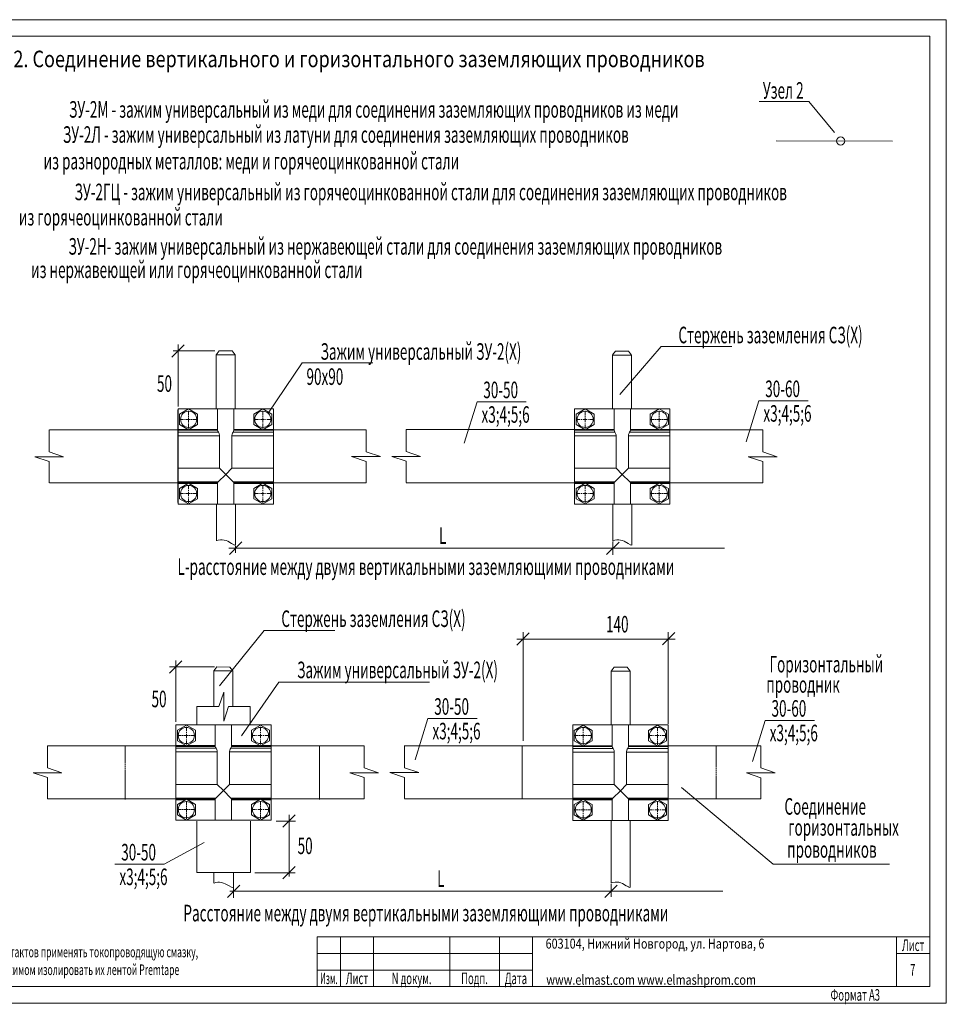
# Model space of a CAD drawing. Units: millimetres. Extents: x 29547 to 40445, y -14529 to 78640.
# Drawn here: x 33311 to 40308, y 24715 to 32149 of the extents above; entities that cross this region are included whole.
import ezdxf
from ezdxf.enums import TextEntityAlignment as Align

# ---------------------------------------------------------------- set-up
doc = ezdxf.new("R2010")
doc.units = ezdxf.units.MM
doc.linetypes.add('ACAD_ISO02W100', pattern=[15, 12, -3])
doc.linetypes.add('CENTER', pattern=[50.8, 31.75, -6.35, 6.35, -6.35])
doc.layers.add('МЗ', color=1, linetype='Continuous', lineweight=30)
doc.styles.add('ШТАМП', font='romans.shx', dxfattribs={"width": 0.8})

msp = doc.modelspace()

# ---------------------------------------------------------------- linework, layer by layer
at = {"color": 250, "linetype": 'Continuous', "lineweight": 18}
for p, q in [((40308.3, 24724), (40308.3, 32149)), ((34506.3, 29203.6), (34506.3, 28503.6)), ((34506.9, 29211.6), (34805, 29211.6)), ((34506.9, 29054.9), (34506.9, 29211.6)), ((34586.9, 29210.1), (34518.9, 29170.8)), ((34518.9, 29170.8), (34518.9, 29092.3)), ((34654.9, 29170.8), (34586.9, 29210.1)), ((34654.9, 29092.3), (34654.9, 29170.8)), ((34805, 29211.6), (34805, 29054.9)), ((34805, 29211.6), (34928.9, 29211.6)), ((34928.9, 29054.9), (34928.9, 29211.6)), ((34928.9, 29211.6), (35226.9, 29211.6)), ((35146.9, 29210.1), (35078.9, 29170.8)), ((35078.9, 29170.8), (35078.9, 29092.3)), ((35214.9, 29170.8), (35146.9, 29210.1)), ((35214.9, 29092.3), (35214.9, 29170.8)), ((35226.9, 29211.6), (35226.9, 29054.9)), ((37501.3, 29211.4), (37799.3, 29211.4)), ((37501.3, 29054.7), (37501.3, 29211.4)), ((37581.3, 29209.9), (37513.3, 29170.7)), ((37513.3, 29170.7), (37513.3, 29092.1)), ((37649.3, 29170.7), (37581.3, 29209.9)), ((37649.3, 29092.1), (37649.3, 29170.7)), ((37799.3, 29211.4), (37799.3, 29054.7)), ((37799.3, 29211.4), (37923.2, 29211.4)), ((37923.2, 29054.7), (37923.2, 29211.4)), ((37923.2, 29211.4), (38221.3, 29211.4)), ((38141.3, 29209.9), (38073.3, 29170.7)), ((38073.3, 29170.7), (38073.3, 29092.1)), ((38209.3, 29170.7), (38141.3, 29209.9)), ((38209.3, 29092.1), (38209.3, 29170.7)), ((38221.3, 29211.4), (38221.3, 29054.7)), ((34518.9, 29092.3), (34586.9, 29053.1)), ((34586.9, 29053.1), (34654.9, 29092.3)), ((35078.9, 29092.3), (35146.9, 29053.1)), ((35146.9, 29053.1), (35214.9, 29092.3)), ((37513.3, 29092.1), (37581.3, 29052.9)), ((37581.3, 29052.9), (37649.3, 29092.1)), ((38073.3, 29092.1), (38141.3, 29052.9)), ((38141.3, 29052.9), (38209.3, 29092.1)), ((34506.3, 29053.6), (33536.1, 29053.6)), ((34506.9, 29054.9), (34506.9, 29049.2)), ((34506.9, 29054.9), (34583.8, 29054.9)), ((34506.9, 29035.3), (34506.9, 29049.2)), ((34805.6, 29049.2), (34506.9, 29049.2)), ((34506.9, 29007), (34506.9, 29035.3)), ((34506.9, 29035.3), (34811.7, 29035.3)), ((34506.9, 28762.1), (34506.9, 29007)), ((34820.5, 29007), (34506.9, 29007)), ((34590.1, 29054.9), (34805, 29054.9)), ((34811.7, 29035.3), (34814.4, 29030.2)), ((34814.4, 29030.2), (34817, 29024.3)), ((34817, 29024.3), (34818.7, 29019.3)), ((34818.7, 29019.3), (34819.9, 29013.7)), ((34819.9, 29013.7), (34820.5, 29007)), ((34820.5, 29007), (34820.5, 28762.1)), ((34913.4, 29007), (34913.8, 29012.6)), ((34913.4, 28762.1), (34913.4, 29007)), ((35226.9, 29007), (34913.4, 29007)), ((34913.8, 29012.6), (34914.9, 29018.3)), ((34914.9, 29018.3), (34916.5, 29023.4)), ((34916.5, 29023.4), (34918.5, 29028.2)), ((34918.5, 29028.2), (34922.2, 29035.3)), ((34922.2, 29035.3), (35226.9, 29035.3)), ((35226.9, 29049.2), (34928.3, 29049.2)), ((34928.9, 29054.9), (35143.8, 29054.9)), ((35150.1, 29054.9), (35226.9, 29054.9)), ((35926.5, 29053.6), (35206.3, 29053.6)), ((35226.9, 29054.9), (35226.9, 29049.2)), ((35226.9, 29035.3), (35226.9, 29049.2)), ((35226.9, 29007), (35226.9, 29035.3)), ((35226.9, 28762.1), (35226.9, 29007)), ((37501.3, 29054.7), (37501.3, 29049)), ((37501.3, 29054.7), (37578.1, 29054.7)), ((37501.3, 29035.1), (37501.3, 29049)), ((37800, 29049), (37501.3, 29049)), ((37501.3, 29006.8), (37501.3, 29035.1)), ((37501.3, 29035.1), (37806, 29035.1)), ((37501.3, 28761.9), (37501.3, 29006.8)), ((37814.8, 29006.8), (37501.3, 29006.8)), ((37584.5, 29054.7), (37799.3, 29054.7)), ((37806, 29035.1), (37808.8, 29030.1)), ((37808.8, 29030.1), (37811.4, 29024.2)), ((37811.4, 29024.2), (37813.1, 29019.1)), ((37813.1, 29019.1), (37814.3, 29013.5)), ((37814.3, 29013.5), (37814.8, 29006.8)), ((37814.8, 29006.8), (37814.8, 28761.9)), ((37907.8, 29006.8), (37908.1, 29012.5)), ((37907.8, 28761.9), (37907.8, 29006.8)), ((38221.3, 29006.8), (37907.8, 29006.8)), ((37908.1, 29012.5), (37909.2, 29018.1)), ((37909.2, 29018.1), (37910.8, 29023.2)), ((37910.8, 29023.2), (37912.8, 29028)), ((37912.8, 29028), (37916.5, 29035.1)), ((37916.5, 29035.1), (38221.3, 29035.1)), ((38221.3, 29049), (37922.6, 29049)), ((37923.2, 29054.7), (38138.1, 29054.7)), ((38144.5, 29054.7), (38221.3, 29054.7)), ((38921.9, 29053.2), (38201.6, 29053.2)), ((38221.3, 29054.7), (38221.3, 29049)), ((38221.3, 29035.1), (38221.3, 29049)), ((38221.3, 29006.8), (38221.3, 29035.1)), ((38221.3, 28761.9), (38221.3, 29006.8)), ((34506.9, 28762.1), (34820.5, 28762.1)), ((34506.9, 28659.1), (34506.9, 28762.1)), ((34866.9, 28715.6), (34810.5, 28659.1)), ((34820.5, 28762.1), (34866.9, 28715.6)), ((34866.9, 28715.6), (34913.4, 28762.1)), ((34923.4, 28659.1), (34866.9, 28715.6)), ((34913.4, 28762.1), (35226.9, 28762.1)), ((35226.9, 28659.1), (35226.9, 28762.1)), ((37501.3, 28761.9), (37814.8, 28761.9)), ((37501.3, 28658.9), (37501.3, 28761.9)), ((37861.3, 28715.4), (37804.8, 28658.9)), ((37814.8, 28761.9), (37861.3, 28715.4)), ((37861.3, 28715.4), (37907.8, 28761.9)), ((37917.8, 28658.9), (37861.3, 28715.4)), ((37907.8, 28761.9), (38221.3, 28761.9)), ((38221.3, 28658.9), (38221.3, 28761.9)), ((33536.1, 28653.6), (34506.3, 28653.6)), ((34506.9, 28653.8), (34506.9, 28659.1)), ((34506.9, 28659.1), (34810.5, 28659.1)), ((34506.9, 28653.8), (34506.9, 28646.8)), ((34506.9, 28653.8), (34806.2, 28653.8)), ((34506.9, 28491.6), (34506.9, 28646.8)), ((34581.2, 28646.8), (34506.9, 28646.8)), ((34586.9, 28650.1), (34518.9, 28610.8)), ((34654.9, 28610.8), (34586.9, 28650.1)), ((34805, 28646.8), (34592.7, 28646.8)), ((34805.2, 28650), (34805, 28647.4)), ((34805, 28647.4), (34805, 28646.8)), ((34805, 28646.8), (34805, 28491.6)), ((34805.6, 28652.2), (34805.2, 28650)), ((34806.2, 28653.8), (34805.6, 28652.2)), ((34923.4, 28659.1), (35226.9, 28659.1)), ((34927.9, 28653.4), (34927.7, 28653.8)), ((34927.7, 28653.8), (35226.9, 28653.8)), ((34928.5, 28651.6), (34927.9, 28653.4)), ((34928.8, 28649.4), (34928.5, 28651.6)), ((34928.9, 28646.8), (34928.8, 28649.4)), ((34928.9, 28491.6), (34928.9, 28646.8)), ((35141.2, 28646.8), (34928.9, 28646.8)), ((35146.9, 28650.1), (35078.9, 28610.8)), ((35214.9, 28610.8), (35146.9, 28650.1)), ((35226.9, 28646.8), (35152.7, 28646.8)), ((35206.3, 28653.6), (35926.5, 28653.6)), ((35226.9, 28653.8), (35226.9, 28659.1)), ((35226.9, 28653.8), (35226.9, 28646.8)), ((35226.9, 28646.8), (35226.9, 28491.6)), ((37501.3, 28653.6), (37501.3, 28658.9)), ((37501.3, 28658.9), (37804.8, 28658.9)), ((37501.3, 28653.6), (37501.3, 28646.6)), ((37501.3, 28653.6), (37800.6, 28653.6)), ((37501.3, 28491.4), (37501.3, 28646.6)), ((37575.5, 28646.6), (37501.3, 28646.6)), ((37581.3, 28649.9), (37513.3, 28610.7)), ((37649.3, 28610.7), (37581.3, 28649.9)), ((37799.3, 28646.6), (37587, 28646.6)), ((37799.5, 28649.8), (37799.3, 28647.2)), ((37799.3, 28647.2), (37799.3, 28646.6)), ((37799.3, 28646.6), (37799.3, 28491.4)), ((37799.9, 28652), (37799.5, 28649.8)), ((37800.6, 28653.6), (37799.9, 28652)), ((37917.8, 28658.9), (38221.3, 28658.9)), ((37922.2, 28653.2), (37922, 28653.6)), ((37922, 28653.6), (38221.3, 28653.6)), ((37922.8, 28651.5), (37922.2, 28653.2)), ((37923.1, 28649.2), (37922.8, 28651.5)), ((37923.2, 28646.6), (37923.1, 28649.2)), ((37923.2, 28491.4), (37923.2, 28646.6)), ((38135.5, 28646.6), (37923.2, 28646.6)), ((38141.3, 28649.9), (38073.3, 28610.7)), ((38209.3, 28610.7), (38141.3, 28649.9)), ((38221.3, 28646.6), (38147, 28646.6)), ((38201.6, 28653.2), (38921.9, 28653.2)), ((38221.3, 28653.6), (38221.3, 28658.9)), ((38221.3, 28653.6), (38221.3, 28646.6)), ((38221.3, 28646.6), (38221.3, 28491.4)), ((34518.9, 28610.8), (34518.9, 28532.3)), ((34654.9, 28532.3), (34654.9, 28610.8)), ((35078.9, 28610.8), (35078.9, 28532.3)), ((35214.9, 28532.3), (35214.9, 28610.8)), ((37513.3, 28610.7), (37513.3, 28532.1)), ((37649.3, 28532.1), (37649.3, 28610.7)), ((38073.3, 28610.7), (38073.3, 28532.1)), ((38209.3, 28532.1), (38209.3, 28610.7)), ((34805, 28491.6), (34506.9, 28491.6)), ((34518.9, 28532.3), (34586.9, 28493.1)), ((34586.9, 28493.1), (34654.9, 28532.3)), ((34805, 28491.6), (34928.9, 28491.6)), ((35226.9, 28491.6), (34928.9, 28491.6)), ((35078.9, 28532.3), (35146.9, 28493.1)), ((35146.9, 28493.1), (35214.9, 28532.3)), ((37799.3, 28491.4), (37501.3, 28491.4)), ((37513.3, 28532.1), (37581.3, 28492.9)), ((37581.3, 28492.9), (37649.3, 28532.1)), ((37799.3, 28491.4), (37923.2, 28491.4)), ((38221.3, 28491.4), (37923.2, 28491.4)), ((38073.3, 28532.1), (38141.3, 28492.9)), ((38141.3, 28492.9), (38209.3, 28532.1)), ((34489.8, 26825), (34787.8, 26825)), ((34489.8, 26668.3), (34489.8, 26825)), ((34569.8, 26823.5), (34501.8, 26784.3)), ((34501.8, 26784.3), (34501.8, 26705.7)), ((34637.8, 26784.3), (34569.8, 26823.5)), ((34637.8, 26705.7), (34637.8, 26784.3)), ((34787.8, 26825), (34787.8, 26668.3)), ((34787.8, 26825), (34911.7, 26825)), ((34911.7, 26668.3), (34911.7, 26825)), ((34911.7, 26825), (35209.8, 26825)), ((35129.8, 26823.5), (35061.8, 26784.3)), ((35061.8, 26784.3), (35061.8, 26705.7)), ((35197.8, 26784.3), (35129.8, 26823.5)), ((35197.8, 26705.7), (35197.8, 26784.3)), ((35209.8, 26825), (35209.8, 26668.3)), ((37487.3, 26824.2), (37785.3, 26824.2)), ((37487.3, 26667.5), (37487.3, 26824.2)), ((37567.3, 26822.7), (37499.3, 26783.5)), ((37499.3, 26783.5), (37499.3, 26705)), ((37635.3, 26783.5), (37567.3, 26822.7)), ((37635.3, 26705), (37635.3, 26783.5)), ((37785.3, 26824.2), (37785.3, 26667.5)), ((37785.3, 26824.2), (37909.2, 26824.2)), ((37909.2, 26667.5), (37909.2, 26824.2)), ((37909.2, 26824.2), (38207.3, 26824.2)), ((38127.3, 26822.7), (38059.3, 26783.5)), ((38059.3, 26783.5), (38059.3, 26705)), ((38195.3, 26783.5), (38127.3, 26822.7)), ((38195.3, 26705), (38195.3, 26783.5)), ((38207.3, 26824.2), (38207.3, 26667.5)), ((34501.8, 26705.7), (34569.8, 26666.5)), ((34569.8, 26666.5), (34637.8, 26705.7)), ((35061.8, 26705.7), (35129.8, 26666.5)), ((35129.8, 26666.5), (35197.8, 26705.7)), ((37499.3, 26705), (37567.3, 26665.7)), ((37567.3, 26665.7), (37635.3, 26705)), ((38059.3, 26705), (38127.3, 26665.7)), ((38127.3, 26665.7), (38195.3, 26705)), ((34492.6, 26667), (33522.4, 26667)), ((34489.8, 26668.3), (34489.8, 26662.7)), ((34489.8, 26668.3), (34566.6, 26668.3)), ((34489.8, 26648.7), (34489.8, 26662.7)), ((34788.5, 26662.7), (34489.8, 26662.7)), ((34489.8, 26620.4), (34489.8, 26648.7)), ((34489.8, 26648.7), (34794.5, 26648.7)), ((34489.8, 26375.5), (34489.8, 26620.4)), ((34803.3, 26620.4), (34489.8, 26620.4)), ((34572.9, 26668.3), (34787.8, 26668.3)), ((34794.5, 26648.7), (34797.2, 26643.7)), ((34797.2, 26643.7), (34799.8, 26637.8)), ((34799.8, 26637.8), (34801.5, 26632.7)), ((34801.5, 26632.7), (34802.8, 26627.1)), ((34802.8, 26627.1), (34803.3, 26620.4)), ((34803.3, 26620.4), (34803.3, 26375.5)), ((34896.2, 26620.4), (34896.6, 26626.1)), ((34896.2, 26375.5), (34896.2, 26620.4)), ((35209.8, 26620.4), (34896.2, 26620.4)), ((34896.6, 26626.1), (34897.7, 26631.7)), ((34897.7, 26631.7), (34899.3, 26636.8)), ((34899.3, 26636.8), (34901.3, 26641.6)), ((34901.3, 26641.6), (34905, 26648.7)), ((34905, 26648.7), (35209.8, 26648.7)), ((35209.8, 26662.7), (34911.1, 26662.7)), ((34911.7, 26668.3), (35126.6, 26668.3)), ((35132.9, 26668.3), (35209.8, 26668.3)), ((35912.8, 26667), (35192.6, 26667)), ((35209.8, 26668.3), (35209.8, 26662.7)), ((35209.8, 26648.7), (35209.8, 26662.7)), ((35209.8, 26620.4), (35209.8, 26648.7)), ((35209.8, 26375.5), (35209.8, 26620.4)), ((37104.4, 26266.6), (37104.4, 26667.7)), ((37487.3, 26667.5), (37487.3, 26661.9)), ((37487.3, 26667.5), (37564.1, 26667.5)), ((37487.3, 26647.9), (37487.3, 26661.9)), ((37785.9, 26661.9), (37487.3, 26661.9)), ((37487.3, 26619.6), (37487.3, 26647.9)), ((37487.3, 26647.9), (37792, 26647.9)), ((37487.3, 26374.7), (37487.3, 26619.6)), ((37800.8, 26619.6), (37487.3, 26619.6)), ((37570.4, 26667.5), (37785.3, 26667.5)), ((37792, 26647.9), (37794.7, 26642.9)), ((37794.7, 26642.9), (37797.3, 26637)), ((37797.3, 26637), (37799, 26631.9)), ((37799, 26631.9), (37800.2, 26626.4)), ((37800.2, 26626.4), (37800.8, 26619.6)), ((37800.8, 26619.6), (37800.8, 26374.7)), ((37893.7, 26619.6), (37894.1, 26625.3)), ((37893.7, 26374.7), (37893.7, 26619.6)), ((38207.3, 26619.6), (37893.7, 26619.6)), ((37894.1, 26625.3), (37895.2, 26630.9)), ((37895.2, 26630.9), (37896.8, 26636)), ((37896.8, 26636), (37898.8, 26640.8)), ((37898.8, 26640.8), (37902.5, 26647.9)), ((37902.5, 26647.9), (38207.3, 26647.9)), ((38207.3, 26661.9), (37908.6, 26661.9)), ((37909.2, 26667.5), (38124.1, 26667.5)), ((38130.4, 26667.5), (38207.3, 26667.5)), ((38207.3, 26667.5), (38207.3, 26661.9)), ((38207.3, 26647.9), (38207.3, 26661.9)), ((38207.3, 26619.6), (38207.3, 26647.9)), ((38207.3, 26374.7), (38207.3, 26619.6)), ((34489.8, 26375.5), (34803.3, 26375.5)), ((34489.8, 26272.5), (34489.8, 26375.5)), ((34849.8, 26329), (34793.3, 26272.5)), ((34803.3, 26375.5), (34849.8, 26329)), ((34849.8, 26329), (34896.2, 26375.5)), ((34906.2, 26272.5), (34849.8, 26329)), ((34896.2, 26375.5), (35209.8, 26375.5)), ((35209.8, 26272.5), (35209.8, 26375.5)), ((37487.3, 26374.7), (37800.8, 26374.7)), ((37487.3, 26271.7), (37487.3, 26374.7)), ((37847.3, 26328.2), (37790.8, 26271.7)), ((37800.8, 26374.7), (37847.3, 26328.2)), ((37847.3, 26328.2), (37893.7, 26374.7)), ((37903.7, 26271.7), (37847.3, 26328.2)), ((37893.7, 26374.7), (38207.3, 26374.7)), ((38207.3, 26271.7), (38207.3, 26374.7)), ((38307.7, 26351.8), (39000.7, 25772.7)), ((33522.4, 26267), (34492.6, 26267)), ((34489.8, 26267.3), (34489.8, 26272.5)), ((34489.8, 26272.5), (34793.3, 26272.5)), ((34489.8, 26267.3), (34489.8, 26260.2)), ((34489.8, 26267.3), (34789, 26267.3)), ((34489.8, 26105), (34489.8, 26260.2)), ((34564, 26260.2), (34489.8, 26260.2)), ((34569.8, 26263.5), (34501.8, 26224.3)), ((34637.8, 26224.3), (34569.8, 26263.5)), ((34787.8, 26260.2), (34575.5, 26260.2)), ((34788, 26263.4), (34787.8, 26260.8)), ((34787.8, 26260.8), (34787.8, 26260.2)), ((34787.8, 26260.2), (34787.8, 26105)), ((34788.4, 26265.6), (34788, 26263.4)), ((34789, 26267.3), (34788.4, 26265.6)), ((34906.2, 26272.5), (35209.8, 26272.5)), ((34910.7, 26266.8), (34910.5, 26267.3)), ((34910.5, 26267.3), (35209.8, 26267.3)), ((34911.3, 26265.1), (34910.7, 26266.8)), ((34911.6, 26262.8), (34911.3, 26265.1)), ((34911.7, 26260.2), (34911.6, 26262.8)), ((34911.7, 26105), (34911.7, 26260.2)), ((35124, 26260.2), (34911.7, 26260.2)), ((35129.8, 26263.5), (35061.8, 26224.3)), ((35197.8, 26224.3), (35129.8, 26263.5)), ((35209.8, 26260.2), (35135.5, 26260.2)), ((35192.6, 26267), (35912.8, 26267)), ((35209.8, 26267.3), (35209.8, 26272.5)), ((35209.8, 26267.3), (35209.8, 26260.2)), ((35209.8, 26260.2), (35209.8, 26105)), ((37487.3, 26266.5), (37487.3, 26271.7)), ((37487.3, 26271.7), (37790.8, 26271.7)), ((37487.3, 26266.5), (37487.3, 26259.4)), ((37487.3, 26266.5), (37786.5, 26266.5)), ((37487.3, 26104.2), (37487.3, 26259.4)), ((37561.5, 26259.4), (37487.3, 26259.4)), ((37567.3, 26262.7), (37499.3, 26223.5)), ((37635.3, 26223.5), (37567.3, 26262.7)), ((37785.3, 26259.4), (37573, 26259.4)), ((37785.5, 26262.6), (37785.3, 26260)), ((37785.3, 26260), (37785.3, 26259.4)), ((37785.3, 26259.4), (37785.3, 26104.2)), ((37785.9, 26264.9), (37785.5, 26262.6)), ((37786.5, 26266.5), (37785.9, 26264.9)), ((37903.7, 26271.7), (38207.3, 26271.7)), ((37908.2, 26266), (37908, 26266.5)), ((37908, 26266.5), (38207.3, 26266.5)), ((37908.8, 26264.3), (37908.2, 26266)), ((37909.1, 26262), (37908.8, 26264.3)), ((37909.2, 26259.4), (37909.1, 26262)), ((37909.2, 26104.2), (37909.2, 26259.4)), ((38121.5, 26259.4), (37909.2, 26259.4)), ((38127.3, 26262.7), (38059.3, 26223.5)), ((38195.3, 26223.5), (38127.3, 26262.7)), ((38207.3, 26259.4), (38133, 26259.4)), ((38187.9, 26266.6), (38908.2, 26266.6)), ((38207.3, 26266.5), (38207.3, 26271.7)), ((38207.3, 26266.5), (38207.3, 26259.4)), ((38207.3, 26259.4), (38207.3, 26104.2)), ((34501.8, 26224.3), (34501.8, 26145.7)), ((34637.8, 26145.7), (34637.8, 26224.3)), ((35061.8, 26224.3), (35061.8, 26145.7)), ((35197.8, 26145.7), (35197.8, 26224.3)), ((37499.3, 26223.5), (37499.3, 26145)), ((37635.3, 26145), (37635.3, 26223.5)), ((38059.3, 26223.5), (38059.3, 26145)), ((38195.3, 26145), (38195.3, 26223.5)), ((34787.8, 26105), (34489.8, 26105)), ((34501.8, 26145.7), (34569.8, 26106.5)), ((34569.8, 26106.5), (34637.8, 26145.7)), ((34787.8, 26105), (34911.7, 26105)), ((35209.8, 26105), (34911.7, 26105)), ((35061.8, 26145.7), (35129.8, 26106.5)), ((35129.8, 26106.5), (35197.8, 26145.7)), ((37785.3, 26104.2), (37487.3, 26104.2)), ((37499.3, 26145), (37567.3, 26105.7)), ((37567.3, 26105.7), (37635.3, 26145)), ((37785.3, 26104.2), (37909.2, 26104.2)), ((38207.3, 26104.2), (37909.2, 26104.2)), ((38059.3, 26145), (38127.3, 26105.7)), ((38127.3, 26105.7), (38195.3, 26145)), ((34401.5, 25773.4), (34704.5, 25937.8)), ((39000.7, 25772.7), (39878.9, 25772.7))]:
    msp.add_line(p, q, dxfattribs=at)
at = {"color": 250, "lineweight": 18}
for p, q in [((30308.3, 32024), (40183.3, 32024)), ((40183.3, 32024), (40183.3, 24849)), ((39271.1, 31531.8), (39464.5, 31296.5)), ((34459.6, 29601.5), (34553.3, 29695.4)), ((34506.7, 29695.8), (34506.8, 29229.8)), ((37843.8, 29320.3), (38156.2, 29680.9)), ((38156.2, 29680.9), (38689.4, 29680.9)), ((34469, 29648.9), (34785.4, 29648.9)), ((34794.9, 29618.3), (34795, 29213.4)), ((34795, 29618.2), (34938.7, 29618.2)), ((34817.5, 29648.4), (34795.3, 29618.8)), ((34817.5, 29648.4), (34916.2, 29648)), ((34916.2, 29648), (34938.5, 29618.4)), ((34938.6, 29212.3), (34938.6, 29618.3)), ((37787.6, 29617.4), (37787.6, 29212.5)), ((37787.6, 29617.3), (37931.3, 29617.3)), ((37810.2, 29647.5), (37787.9, 29617.9)), ((37810.2, 29647.5), (37908.9, 29647.1)), ((37908.9, 29647.1), (37931.2, 29617.5)), ((37931.3, 29211.4), (37931.3, 29617.4)), ((35445, 29559.4), (35188.8, 29179.3)), ((35445, 29559.4), (35978.2, 29559.4)), ((36667.8, 28952.4), (36764.8, 29262.9)), ((36764.8, 29262.9), (37135.5, 29262.9)), ((38796.6, 28960.8), (38893.6, 29271.3)), ((38893.6, 29271.3), (39264.3, 29271.3)), ((33534.6, 29053.5), (33534.6, 28886.5)), ((34518.9, 29052.4), (34518.9, 29052.4)), ((34518.9, 29052.4), (34518.9, 29052.4)), ((34518.9, 29052.4), (34518.9, 29052.4)), ((34518.9, 29052.4), (34518.9, 29052.4)), ((35926.5, 29053.6), (35926.5, 28886.6)), ((36229.7, 29055), (36229.7, 28888.1)), ((36229.7, 29054.3), (36694.8, 29054.3)), ((37501.3, 29054.3), (36229.7, 29054.3)), ((37501.3, 29053.1), (37501.3, 28653.2)), ((37513.3, 29052.2), (37513.3, 29052.2)), ((37513.3, 29052.2), (37513.3, 29052.2)), ((37513.3, 29052.2), (37513.3, 29052.2)), ((37513.3, 29052.2), (37513.3, 29052.2)), ((38921.9, 29053.2), (38921.9, 28886.3)), ((33643.2, 28849.9), (33426, 28849.9)), ((33426, 28849.9), (33534.6, 28813.3)), ((33534.6, 28886.5), (33643.2, 28849.9)), ((36035.1, 28850), (35817.9, 28850)), ((35817.9, 28850), (35926.5, 28813.4)), ((35926.5, 28886.6), (36035.1, 28850)), ((36338.3, 28851.4), (36121, 28851.4)), ((36121, 28851.4), (36229.7, 28814.8)), ((36229.7, 28888.1), (36338.3, 28851.4)), ((39030.5, 28849.6), (38813.2, 28849.6)), ((38813.2, 28849.6), (38921.9, 28813)), ((38921.9, 28886.3), (39030.5, 28849.6)), ((33534.6, 28813.3), (33534.6, 28653.5)), ((35926.5, 28813.4), (35926.5, 28653.6)), ((36229.7, 28814.8), (36229.7, 28655)), ((38921.9, 28813), (38921.9, 28653.2)), ((36229.8, 28653.2), (37501.3, 28653.2)), ((34506.3, 28503.6), (34506.3, 28503.6)), ((34796.5, 28491.8), (34796.5, 28215.8)), ((34940.2, 28182.5), (34940.2, 28491.8)), ((37500.6, 28503.4), (37500.6, 28503.4)), ((37790.8, 28491.6), (37790.8, 28215.6)), ((37934.5, 28182.3), (37934.5, 28491.6)), ((34798.4, 28215.9), (34798.2, 28215.8)), ((34811.1, 28219.7), (34798.4, 28215.9)), ((34826.7, 28222.2), (34811.1, 28219.7)), ((34840.6, 28222.4), (34826.7, 28222.2)), ((34854.1, 28220.8), (34840.6, 28222.4)), ((34869.2, 28216.9), (34854.1, 28220.8)), ((34882.7, 28211.4), (34869.2, 28216.9)), ((34911.3, 28194.7), (34882.7, 28211.4)), ((34895.4, 28112.3), (34989.1, 28206.2)), ((34930.4, 28185.4), (34911.3, 28194.7)), ((34936.3, 28181.9), (34927.4, 28185)), ((34936, 28182), (34936.3, 28181.9)), ((34940.5, 28176.2), (34940.5, 28125.1)), ((37743.5, 28111.1), (37837.2, 28204.9)), ((37791, 28209.1), (37791, 28109.9)), ((37792.7, 28215.7), (37792.6, 28215.6)), ((37805.4, 28219.5), (37792.7, 28215.7)), ((37821, 28222), (37805.4, 28219.5)), ((37834.9, 28222.2), (37821, 28222)), ((37848.4, 28220.6), (37834.9, 28222.2)), ((37863.5, 28216.7), (37848.4, 28220.6)), ((37877, 28211.2), (37863.5, 28216.7)), ((37905.6, 28194.5), (37877, 28211.2)), ((37924.7, 28185.2), (37905.6, 28194.5)), ((37930.6, 28181.7), (37921.7, 28184.8)), ((37930.3, 28181.8), (37930.6, 28181.7)), ((34889.9, 28158), (38634.5, 28158)), ((34819.7, 27119.4), (35158.1, 27538)), ((35158.1, 27538), (35691.3, 27538)), ((37065.7, 27425.9), (37159.4, 27519.7)), ((37112.6, 27526.2), (37113.3, 26705.7)), ((38165.4, 27428.6), (38259.2, 27522.4)), ((38207.3, 27524.3), (38208.1, 26833.4)), ((37065.5, 27472.8), (38260.9, 27472.8)), ((34442.8, 27215.2), (34536.5, 27309)), ((34489.6, 27310.7), (34489.7, 26848.4)), ((34441.8, 27262.5), (34783.3, 27262.5)), ((34777.8, 27232.2), (34777.8, 26963)), ((34777.8, 27232.2), (34921.5, 27232.2)), ((34800.4, 27262.4), (34778.1, 27232.7)), ((34800.4, 27262.4), (34899.1, 27262)), ((34899.1, 27262), (34921.3, 27232.4)), ((34921.5, 26963), (34921.5, 27232.2)), ((37776.9, 27230.4), (37776.9, 26825.5)), ((37776.9, 27230.4), (37920.6, 27230.4)), ((37799.5, 27260.6), (37777.2, 27231)), ((37799.5, 27260.6), (37898.2, 27260.2)), ((37898.2, 27260.2), (37920.5, 27230.6)), ((37920.6, 26824.5), (37920.6, 27230.4)), ((34986.4, 26742.4), (35267.8, 27146.6)), ((35267.8, 27146.6), (36406.4, 27146.6)), ((34815.7, 26962.9), (34852.3, 27071.6)), ((34852.3, 27071.6), (34852.3, 26854.3)), ((34648.6, 26962.9), (34815.5, 26962.9)), ((34648.6, 26962.9), (34648.6, 26825)), ((34852.3, 26854.3), (34888.9, 26962.9)), ((34888.7, 26962.9), (35051.2, 26962.9)), ((35051.2, 26825), (35051.2, 26962.9)), ((36297.3, 26562.4), (36394.3, 26872.9)), ((36394.3, 26872.9), (36765, 26872.9)), ((38844.2, 26547.9), (38941.2, 26858.5)), ((38941.2, 26858.5), (39311.9, 26858.5)), ((33520.9, 26666.9), (33520.9, 26499.9)), ((34501.8, 26665.9), (34501.8, 26665.9)), ((34501.8, 26665.9), (34501.8, 26665.9)), ((34501.8, 26665.9), (34501.8, 26665.9)), ((34501.8, 26665.9), (34501.8, 26665.9)), ((35575.1, 26662.3), (35575.1, 26262.3)), ((35912.8, 26667), (35912.8, 26500)), ((36216, 26668.4), (36216, 26501.5)), ((36216, 26667.7), (36681.1, 26667.7)), ((37487.6, 26667.7), (36216, 26667.7)), ((37487.3, 26665.9), (37487.3, 26266)), ((37487.6, 26666.5), (37487.6, 26266.6)), ((37499.3, 26665.1), (37499.3, 26665.1)), ((37499.3, 26665.1), (37499.3, 26665.1)), ((37499.3, 26665.1), (37499.3, 26665.1)), ((37499.3, 26665.1), (37499.3, 26665.1)), ((38207.3, 26667.5), (38570.9, 26666.6)), ((38207.3, 26266.5), (38207.3, 26667.5)), ((38908.2, 26666.6), (38570.9, 26666.6)), ((38908.2, 26666.6), (38908.2, 26499.7)), ((33520.9, 26499.9), (33629.6, 26463.3)), ((35912.8, 26500), (36021.5, 26463.4)), ((36324.6, 26464.8), (36107.4, 26464.8)), ((36107.4, 26464.8), (36216, 26428.2)), ((36216, 26501.5), (36324.6, 26464.8)), ((38908.2, 26499.7), (39016.8, 26463)), ((33629.6, 26463.3), (33412.3, 26463.3)), ((33412.3, 26463.3), (33520.9, 26426.7)), ((33520.9, 26426.7), (33520.9, 26266.9)), ((36021.5, 26463.4), (35804.2, 26463.4)), ((35804.2, 26463.4), (35912.8, 26426.8)), ((35912.8, 26426.8), (35912.8, 26267)), ((36216, 26428.2), (36216, 26268.4)), ((39016.8, 26463), (38799.5, 26463)), ((38799.5, 26463), (38908.2, 26426.4)), ((38908.2, 26426.4), (38908.2, 26266.6)), ((37104.3, 26350.5), (37104.3, 26350.5)), ((36216.2, 26266.6), (37487.6, 26266.6)), ((38570.9, 26266.6), (38207.3, 26266.5)), ((34489.1, 26117), (34489.1, 26117)), ((34649, 25710.4), (34649, 26097.7)), ((35053.6, 25709.8), (35053.5, 26097.7)), ((35393.1, 26098.6), (35249, 26098.4)), ((35298.8, 26051.6), (35392.6, 26145.5)), ((35345.7, 25680), (35345.7, 26145.3)), ((37486.6, 26116.2), (37486.6, 26116.2)), ((37776.8, 26104.2), (37776.8, 25631.6)), ((37920.5, 25598.2), (37920.5, 26104.3)), ((34030.7, 25772.8), (34401.3, 25772.8)), ((35298.8, 25662.2), (35392.5, 25756.1)), ((34649, 25709.8), (35053.6, 25709.8)), ((34777.2, 25710.9), (34777.2, 25630.1)), ((34926.8, 25593.2), (34926.8, 25708.1)), ((35086.3, 25709.2), (35391.8, 25709.2)), ((34779.1, 25630.2), (34778.9, 25630.1)), ((34791.8, 25634), (34779.1, 25630.2)), ((34807.4, 25636.5), (34791.8, 25634)), ((34821.3, 25636.7), (34807.4, 25636.5)), ((34834.7, 25635.1), (34821.3, 25636.7)), ((34849.9, 25631.2), (34834.7, 25635.1)), ((34863.4, 25625.8), (34849.9, 25631.2)), ((34892, 25609), (34863.4, 25625.8)), ((34880, 25521.5), (34973.7, 25615.4)), ((34911.1, 25599.7), (34892, 25609)), ((34919.9, 25596.5), (34911, 25599.6)), ((34919.6, 25596.6), (34919.9, 25596.5)), ((34927, 25518.2), (34926.8, 25590.2)), ((37730.1, 25521.5), (37823.8, 25615.3)), ((37777, 25625.1), (37777, 25525.9)), ((37778.7, 25631.6), (37778.5, 25631.6)), ((37791.4, 25635.5), (37778.7, 25631.6)), ((37807, 25638), (37791.4, 25635.5)), ((37820.9, 25638.2), (37807, 25638)), ((37834.4, 25636.6), (37820.9, 25638.2)), ((37849.5, 25632.7), (37834.4, 25636.6)), ((37863, 25627.2), (37849.5, 25632.7)), ((37891.6, 25610.5), (37863, 25627.2)), ((37910.7, 25601.2), (37891.6, 25610.5)), ((37916.6, 25597.7), (37907.7, 25600.8)), ((37916.3, 25597.8), (37916.6, 25597.7)), ((34897.7, 25568.4), (38620.8, 25568.4)), ((35558.3, 25224), (40183.3, 25224)), ((35558.3, 24849), (35558.3, 25224)), ((35733.3, 24849), (35733.3, 25224)), ((35983.3, 24849), (35983.3, 25224)), ((36558.3, 24849), (36558.3, 25224)), ((36933.3, 24849), (36933.3, 25224)), ((37183.3, 24849), (37183.3, 25224)), ((39933.3, 24849), (39933.3, 25224)), ((35558.3, 25099), (37183.3, 25099)), ((40183.3, 25099), (39933.3, 25099)), ((35558.3, 24974), (37183.3, 24974)), ((40183.3, 24849), (30308.3, 24849))]:
    msp.add_line(p, q, dxfattribs=at)
at = {"color": 250, "linetype": 'CENTER', "lineweight": 18}
for p, q in [((34586.9, 29062.4), (34586.9, 29200.8)), ((35146.9, 29062.4), (35146.9, 29200.8)), ((37581.3, 29062.2), (37581.3, 29200.6)), ((38141.3, 29062.2), (38141.3, 29200.6)), ((34517.7, 29131.6), (34656.1, 29131.6)), ((35077.7, 29131.6), (35216.1, 29131.6)), ((37512.1, 29131.4), (37650.5, 29131.4)), ((38072.1, 29131.4), (38210.5, 29131.4)), ((34586.9, 28502.4), (34586.9, 28640.8)), ((35146.9, 28502.4), (35146.9, 28640.8)), ((37581.3, 28502.2), (37581.3, 28640.6)), ((38141.3, 28502.2), (38141.3, 28640.6)), ((34517.7, 28571.6), (34656.1, 28571.6)), ((35077.7, 28571.6), (35216.1, 28571.6)), ((37512.1, 28571.4), (37650.5, 28571.4)), ((38072.1, 28571.4), (38210.5, 28571.4)), ((34569.8, 26675.8), (34569.8, 26814.2)), ((35129.8, 26675.8), (35129.8, 26814.2)), ((37567.3, 26675), (37567.3, 26813.4)), ((38127.3, 26675), (38127.3, 26813.4)), ((34500.6, 26745), (34639, 26745)), ((35060.6, 26745), (35199, 26745)), ((37498.1, 26744.2), (37636.5, 26744.2)), ((38058.1, 26744.2), (38196.5, 26744.2)), ((34569.8, 26115.8), (34569.8, 26254.2)), ((35129.8, 26115.8), (35129.8, 26254.2)), ((37567.3, 26115), (37567.3, 26253.4)), ((38127.3, 26115), (38127.3, 26253.4)), ((34500.6, 26185), (34639, 26185)), ((35060.6, 26185), (35199, 26185)), ((37498.1, 26184.2), (37636.5, 26184.2)), ((38058.1, 26184.2), (38196.5, 26184.2))]:
    msp.add_line(p, q, dxfattribs=at)
at = {"color": 250, "linetype": 'ACAD_ISO02W100', "lineweight": 18}
for p, q in [((34108.7, 26262.3), (34108.7, 26663.4)), ((38570.9, 26666.6), (38570.9, 26266.6))]:
    msp.add_line(p, q, dxfattribs=at)
at = {"color": 250, "linetype": 'Continuous', "lineweight": 18}
for centre in [(34586.9, 29131.6), (35146.9, 29131.6), (37581.3, 29131.4), (38141.3, 29131.4), (34586.9, 28571.6), (35146.9, 28571.6), (37581.3, 28571.4), (38141.3, 28571.4), (34569.8, 26745), (35129.8, 26745), (37567.3, 26744.2), (38127.3, 26744.2), (34569.8, 26185), (35129.8, 26185), (37567.3, 26184.2), (38127.3, 26184.2)]:
    msp.add_circle(centre, 61.2, dxfattribs=at)
for centre, radius, start, end in [((34826.5, 29054.5), 21.5, 178.96341, 194.20091), ((34866.9, 29067.6), 64, 196.65521, 210.2943), ((34866.9, 29067.6), 64, 329.7057, 343.34479), ((34908, 29054.4), 20.9, 345.59876, 1.23692), ((37820.8, 29054.3), 21.5, 178.96341, 194.20091), ((37861.3, 29067.4), 64, 196.65521, 210.2943), ((37861.3, 29067.4), 64, 329.7057, 343.34479), ((37902.3, 29054.3), 20.9, 345.59876, 1.23692), ((34809.3, 26667.9), 21.5, 178.96341, 194.20091), ((34849.8, 26681), 64, 196.65521, 210.2943), ((34849.8, 26681), 64, 329.7057, 343.34479), ((34890.8, 26667.9), 20.9, 345.59876, 1.23692), ((37806.8, 26667.1), 21.5, 178.96341, 194.20091), ((37847.3, 26680.2), 64, 196.65521, 210.2943), ((37847.3, 26680.2), 64, 329.7057, 343.34479), ((37888.3, 26667.1), 20.9, 345.59876, 1.23692)]:
    msp.add_arc(centre, radius, start, end, dxfattribs=at)
for centre, start_param, end_param in [((34866.9, 28643), 5.793228, 5.961489), ((34866.9, 28643), 3.463289, 3.63155), ((37861.3, 28642.9), 5.793228, 5.961489), ((37861.3, 28642.9), 3.463289, 3.63155), ((34849.8, 26256.5), 5.793228, 5.961489), ((34849.8, 26256.5), 3.463289, 3.63155), ((37847.3, 26255.7), 5.793228, 5.961489), ((37847.3, 26255.7), 3.463289, 3.63155)]:
    msp.add_ellipse(centre, major_axis=(-64, 0), ratio=0.533333, start_param=start_param, end_param=end_param, dxfattribs=at)
at = {"layer": 'МЗ', "color": 250, "lineweight": 18, "ltscale": 100}
for p, q in [((29808.3, 32149), (40308.3, 32149)), ((38896, 31531.8), (39271.1, 31531.8)), ((29808.3, 24724), (40308.3, 24724))]:
    msp.add_line(p, q, dxfattribs=at)
at = {"layer": 'МЗ', "color": 250, "lineweight": 18, "ltscale": 10}
msp.add_line((39901.1, 31232.7), (39024.1, 31234.1), dxfattribs=at)
at = {"layer": 'МЗ', "color": 250, "lineweight": 18, "ltscale": 100}
msp.add_circle((39510.3, 31233.3), 30.8, dxfattribs=at)

# ---------------------------------------------------------------- texts
at = {"color": 250, "lineweight": 18, "style": 'ШТАМП', "width": 0.8}
for s, height, p in [('Рисунок 4 - Узел 2. Соединение вертикального и горизонтального заземляющих проводников', 125, (32156.4, 31790.3)), ('603104, Нижний Новгород, ул. Нартова, 6', 75, (37282.4, 25136.2)), ('www.elmast.com www.elmashprom.com', 75, (37287.7, 24862.9))]:
    msp.add_text(s, height=height, dxfattribs=at).set_placement(p)
at = {"color": 250, "lineweight": 18, "style": 'ШТАМП'}
for s, height, width, p in [('Узел 2', 125, 0.6, (39076.9, 31615.2)), ('ЗУ-2М - зажим универсальный из меди для соединения заземляющих проводников из меди ', 125, 0.6, (35996.1, 31471.7)), ('ЗУ-2Л - зажим универсальный из латуни для соединения заземляющих проводников ', 125, 0.6, (35785.5, 31281.9)), ('из разнородных металлов: меди и горячеоцинкованной стали', 125, 0.6, (35060.6, 31081.4)), ('ЗУ-2ГЦ - зажим универсальный из горячеоцинкованной стали для соединения заземляющих проводников ', 125, 0.6, (36426.6, 30848.6)), ('из горячеоцинкованной стали', 125, 0.6, (34075.1, 30657.8)), ('ЗУ-2Н- зажим универсальный из нержавеющей стали для соединения заземляющих проводников ', 125, 0.6, (36159.1, 30437.6)), ('из нержавеющей или горячеоцинкованной стали', 125, 0.6, (34648.5, 30261.2)), ('Стержень заземления СЗ(Х)', 125, 0.6, (38981.1, 29768.4)), ('Зажим универсальный ЗУ-2(Х)', 125, 0.6, (36341.5, 29643.9)), ('90х90', 125, 0.6, (35616, 29454.2)), ('50', 125, 0.6, (34404.6, 29401.8)), ('30-50', 125, 0.6, (36943.4, 29353.9)), ('30-60', 125, 0.6, (39072.2, 29362.3)), ('х3;4;5;6', 125, 0.6, (36980.3, 29168.2)), ('х3;4;5;6', 125, 0.6, (39109, 29176.6)), ('L', 125, 0.6, (36505.5, 28253.7)), ('L-расстояние между двумя вертикальными заземляющими проводниками', 125, 0.6, (36378.8, 28019.5)), ('Стержень заземления СЗ(Х)', 125, 0.6, (35982.7, 27626.8)), ('140', 125, 0.6, (37823.8, 27585.1)), ('Горизонтальный', 125, 0.6, (39402.7, 27283.5)), ('Зажим универсальный ЗУ-2(Х)', 125, 0.6, (36164.2, 27240.1)), ('проводник', 125, 0.6, (39226.8, 27130.1)), ('50', 125, 0.6, (34363.7, 27020.8)), ('30-50', 125, 0.6, (36572.9, 26963.9)), ('30-60', 125, 0.6, (39119.8, 26949.4)), ('х3;4;5;6', 125, 0.6, (36609.7, 26778.2)), ('х3;4;5;6', 125, 0.6, (39156.6, 26763.8)), ('Соединение', 125, 0.6, (39393.9, 26209.6)), ('горизонтальных', 125, 0.6, (39532.7, 26051)), ('50', 125, 0.6, (35466.8, 25912.2)), ('30-50', 125, 0.6, (34209.2, 25863.8)), ('проводников', 125, 0.6, (39444.8, 25884.3)), ('х3;4;5;6', 125, 0.6, (34246.1, 25678.1)), ('L', 125, 0.6, (36491.7, 25664.1)), ('Расстояние между двумя вертикальными заземляющими проводниками', 125, 0.6, (36378.7, 25404.3)), ('Лист', 87.5, 0.6, (40058.3, 25161.5)), ('ВНИМАНИЕ! Для снижения переходных сопротивлений электрических контактов применять токопроводящую смазку,  ', 80, 0.6, (32758.8, 25110.7)), ('для антикоррозионной защиты соединений заземляющих проводников зажимом изолировать их лентой Premtape', 80, 0.6, (32652.1, 24976.5)), ('7', 87.5, 0.6, (40054.5, 24975.6)), ('Изм.', 87.5, 0.5, (35645.8, 24911.5)), ('Лист', 87.5, 0.6, (35858.3, 24911.5)), ('N докум.', 87.5, 0.6, (36270.8, 24911.5)), ('Подп.', 87.5, 0.6, (36745.8, 24911.5)), ('Дата', 87.5, 0.6, (37058.3, 24911.5)), ('Формат A3', 87.5, 0.6, (39620.8, 24786.5))]:
    msp.add_text(s, height=height, dxfattribs=dict(at, width=width)).set_placement(p, align=Align.MIDDLE_CENTER)

doc.saveas('drawing.dxf')
